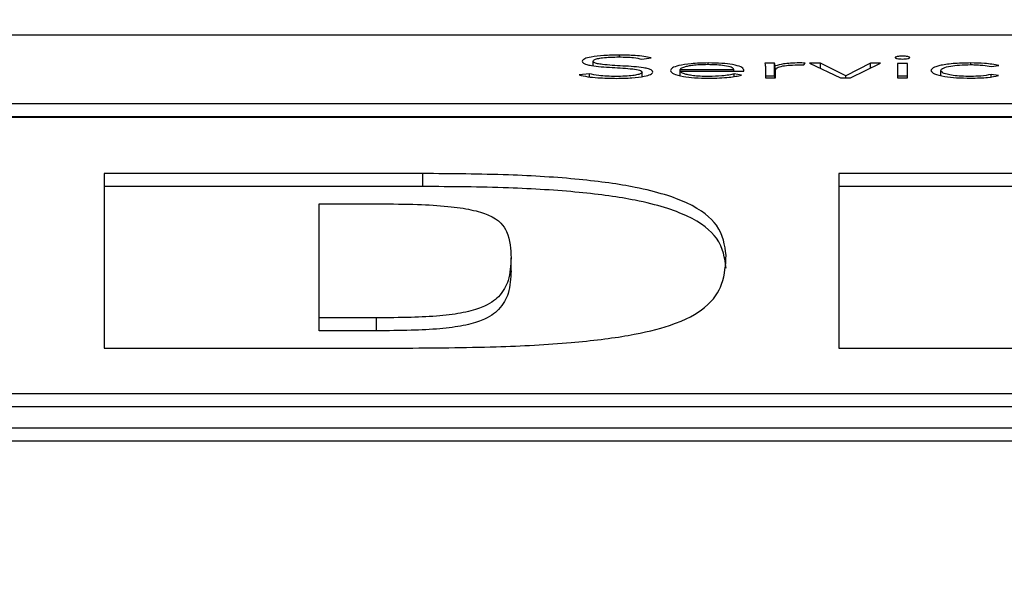
# Paper-space layout 'SHEET 2' of a CAD drawing. Units: inches. Extents: x 0.1 to 10.8, y 0.2 to 8.4.
# Drawn here: x 3.4 to 3.5, y 7.3 to 7.3 of the extents above; entities that cross this region are included whole.
import ezdxf

# ---------------------------------------------------------------- set-up
doc = ezdxf.new("R2010")
doc.units = ezdxf.units.IN
doc.header["$MEASUREMENT"] = 0
doc.layers.add('FORMAT', color=7, linetype='Continuous')
doc.styles.add('SLDTEXTSTYLE0', font='TXT', dxfattribs={"width": 0.605})
doc.dimstyles.new('SLDDIMSTYLE5', dxfattribs={"dimtxt": 0.091003, "dimasz": 0.080892, "dimexe": 0, "dimexo": 0.0625, "dimgap": 0.022751, "dimtad": 0, "dimtih": 1, "dimtoh": 1, "dimdec": 6, "dimlfac": 22.6, "dimrnd": 1e-09, "dimzin": 12, "dimdsep": 46, "dimtxsty": 'SLDTEXTSTYLE0', "dimsah": 1, "dimcen": 0.09, "dimadec": 0, "dimazin": 3, "dimtfac": 1, "dimtdec": 0, "dimtmove": 0, "dimatfit": 0, "dimfxl": 0, "dimfrac": 2, "dimtolj": 1, "dimtzin": 12, "dimarcsym": 0})

# ---------------------------------------------------------------- blocks, each defined once
blk = doc.blocks.new('_D_8')
at = {"layer": 'FORMAT'}
for p, q in [((2.460776, 7.228492), (2.460776, 5.181739)), ((3.761968, 5.812562), (3.761968, 5.181739)), ((2.460776, 5.281739), (2.305214, 5.281739)), ((3.761968, 5.281739), (3.917529, 5.281739))]:
    blk.add_line(p, q, dxfattribs=at)
for points in [[(2.460776, 5.281739), (2.379884, 5.294184), (2.379884, 5.269294)], [(3.761968, 5.281739), (3.84286, 5.269294), (3.84286, 5.294184)]]:
    blk.add_solid(points, dxfattribs=at)
at = {"layer": 'FORMAT', "char_height": 0.09375, "attachment_point": 1, "style": 'SLDTEXTSTYLE0'}
for s, insert in [('29 3/8"', (2.689844, 5.402589)), ('CLEAR', (3.116667, 5.402589)), ('OPENING LENGTH', (2.552344, 5.262832))]:
    blk.add_mtext(s, dxfattribs=dict(at, insert=insert))

psp = doc.layouts.new('SHEET 2')

# ---------------------------------------------------------------- linework, layer by layer
at = {"color": 7, "linetype": 'Continuous', "lineweight": 25}
for p, q in [((3.50545206, 7.30932718), (3.204014, 7.30932718)), ((3.44488862, 7.30852295), (3.4452025, 7.308566)), ((3.44325381, 7.30830375), (3.44325381, 7.30845584)), ((3.44935613, 7.30838221), (3.44902665, 7.30838221)), ((3.44905425, 7.30824582), (3.44905425, 7.30789724)), ((3.44935613, 7.30794786), (3.44935613, 7.30838221)), ((3.44937833, 7.30789724), (3.44937833, 7.30829724)), ((3.45034097, 7.3083277), (3.45037998, 7.30838954)), ((3.45090271, 7.30838221), (3.45052882, 7.30838221)), ((3.45052882, 7.30838221), (3.45156828, 7.30789724)), ((3.45174952, 7.30796538), (3.45090271, 7.30838221)), ((3.45090271, 7.30820777), (3.45090271, 7.30838221)), ((3.45257473, 7.30838221), (3.45174952, 7.30796538)), ((3.45190916, 7.30789724), (3.45291081, 7.30838221)), ((3.45291081, 7.30838221), (3.45257473, 7.30838221)), ((3.45257473, 7.30821949), (3.45257473, 7.30838221)), ((3.45381824, 7.30838209), (3.45348875, 7.30838209)), ((3.45348875, 7.30838209), (3.45348875, 7.30789724)), ((3.45381824, 7.30789724), (3.45381824, 7.30838209)), ((3.45662993, 7.30827308), (3.456894, 7.30831098)), ((3.44313318, 7.30803466), (3.4427869, 7.30799057)), ((3.44313318, 7.30792782), (3.44313318, 7.30803466)), ((3.44490002, 7.30793714), (3.44490002, 7.30808722)), ((3.44618134, 7.30818055), (3.44798659, 7.30818055)), ((3.44618134, 7.30812409), (3.44618134, 7.30818055)), ((3.44618134, 7.30812409), (3.44831607, 7.30812409)), ((3.44618134, 7.30796963), (3.44618134, 7.30812409)), ((3.44798659, 7.30812409), (3.44798659, 7.30818055)), ((3.44823925, 7.30798851), (3.44799799, 7.30802745)), ((3.44799799, 7.30793897), (3.44799799, 7.30802745)), ((3.44831607, 7.30812409), (3.44831607, 7.30816807)), ((3.44935613, 7.30794786), (3.44905425, 7.30794786)), ((3.44905425, 7.30789724), (3.44938373, 7.30789724)), ((3.44938373, 7.30789724), (3.44938373, 7.30816177)), ((3.45156828, 7.30789724), (3.45190916, 7.30789724)), ((3.45174952, 7.30789724), (3.45174952, 7.30796538)), ((3.45381824, 7.30794775), (3.45348875, 7.30794775)), ((3.45348875, 7.30789724), (3.45381824, 7.30789724)), ((3.45494111, 7.307975), (3.45494111, 7.30813978)), ((3.4568832, 7.30796859), (3.45662993, 7.30800844)), ((3.45662993, 7.30792882), (3.45662993, 7.30800844)), ((3.204014, 7.30702888), (3.50545206, 7.30702888)), ((3.204014, 7.30659454), (3.50545206, 7.30659454)), ((3.50545206, 7.30655984), (3.204014, 7.30655984)), ((3.43752899, 7.30468089), (3.42681753, 7.30468089)), ((3.42681753, 7.30468089), (3.42681753, 7.29882019)), ((3.43752899, 7.30424654), (3.43752899, 7.30468089)), ((3.46927627, 7.30468089), (3.45150946, 7.30468089)), ((3.45150946, 7.30468089), (3.45150946, 7.29882019)), ((3.43752899, 7.30424654), (3.42681753, 7.30424654)), ((3.46927627, 7.30424654), (3.45150946, 7.30424654)), ((3.43404453, 7.30366309), (3.43606643, 7.30366309)), ((3.43404453, 7.29983799), (3.43404453, 7.30366309)), ((3.44049733, 7.30141473), (3.44049733, 7.30184908)), ((3.43598061, 7.29983799), (3.43404453, 7.29983799)), ((3.43404453, 7.29940364), (3.43404453, 7.29983799)), ((3.43598061, 7.29940364), (3.43598061, 7.29983799)), ((3.43598061, 7.29940364), (3.43404453, 7.29940364)), ((3.42681753, 7.29882019), (3.43679801, 7.29882019)), ((3.45150946, 7.29882019), (3.46974979, 7.29882019)), ((3.20954498, 7.29729612), (3.49992108, 7.29729612)), ((3.20954498, 7.29686178), (3.49992108, 7.29686178)), ((3.19986577, 7.29614412), (3.50960029, 7.29614412)), ((3.19986577, 7.29570977), (3.50960029, 7.29570977))]:
    psp.add_line(p, q, dxfattribs=at)
at = {"color": 8, "linetype": 'Continuous', "lineweight": 25}
for p, q in [((3.44414023, 7.30859622), (3.44414023, 7.30865933)), ((3.44712297, 7.3083377), (3.44712297, 7.30839481)), ((3.45594756, 7.30833824), (3.45594756, 7.30839481))]:
    psp.add_line(p, q, dxfattribs=at)
at = {"color": 7, "linetype": 'Continuous', "lineweight": 25}
for points, knots in [([(3.44414023, 7.30865933), (3.44396205, 7.30865638), (3.44361748, 7.30865068), (3.44319848, 7.30860343), (3.4429337, 7.3085343), (3.44290586, 7.30848275), (3.44289132, 7.30845584)], [0, 0, 0, 0, 0.29049782, 0.56174089, 0.77121158, 1, 1, 1, 1]), ([(3.44325381, 7.30845584), (3.4432608, 7.30847212), (3.44327404, 7.308503), (3.44339566, 7.30854313), (3.44358437, 7.30857339), (3.44383701, 7.308593), (3.44402964, 7.30859528), (3.44412943, 7.30859646)], [0, 0, 0, 0, 0.19810383, 0.37570841, 0.55064643, 0.76723473, 1, 1, 1, 1]), ([(3.44412943, 7.30859646), (3.44421705, 7.30859545), (3.44438454, 7.30859351), (3.44466532, 7.30857185), (3.44480358, 7.30854157), (3.44488862, 7.30852295)], [0, 0, 0, 0, 0.29687731, 0.56751641, 1, 1, 1, 1]), ([(3.4452025, 7.308566), (3.44512506, 7.30858258), (3.44497407, 7.30861489), (3.44460889, 7.30865199), (3.44431921, 7.30865653), (3.44414023, 7.30865933)], [0, 0, 0, 0, 0.286928696, 0.55944417, 1, 1, 1, 1]), ([(3.45390106, 7.30857448), (3.45389729, 7.30858077), (3.4538899, 7.30859311), (3.45383287, 7.30860864), (3.45375182, 7.3086191), (3.45365379, 7.30862279), (3.45355577, 7.3086191), (3.45347472, 7.30860864), (3.45341769, 7.30859311), (3.4534103, 7.30858077), (3.45340653, 7.30857448)], [0, 0, 0, 0, 0.12724633, 0.24970866, 0.37231515, 0.5, 0.62768485, 0.75029134, 0.87275367, 1, 1, 1, 1]), ([(3.45340653, 7.30857448), (3.45341028, 7.30856814), (3.45341762, 7.30855574), (3.45347462, 7.30854012), (3.45355574, 7.30852962), (3.45365379, 7.30852594), (3.45375185, 7.30852962), (3.45383297, 7.30854012), (3.45388997, 7.30855574), (3.45389731, 7.30856814), (3.45390106, 7.30857448)], [0, 0, 0, 0, 0.12777941, 0.25029063, 0.37265799, 0.5, 0.62734201, 0.74970937, 0.87222059, 1, 1, 1, 1]), ([(3.44289132, 7.30845584), (3.44289759, 7.30843471), (3.4429091, 7.30839596), (3.44302416, 7.30834464), (3.44331429, 7.30828166), (3.44388526, 7.30824108), (3.44448059, 7.30821383), (3.44480067, 7.3081612), (3.44488915, 7.30812144), (3.44489624, 7.30809912), (3.44490002, 7.30808722)], [0, 0, 0, 0, 0.108979231, 0.199912317, 0.283306363, 0.536914498, 0.780838813, 0.884774516, 0.938551624, 1, 1, 1, 1]), ([(3.44526251, 7.30808722), (3.44525631, 7.30810803), (3.44524498, 7.3081461), (3.44512975, 7.30819632), (3.444837, 7.30825732), (3.44426575, 7.30829412), (3.44370156, 7.30832064), (3.44339199, 7.30836867), (3.44327166, 7.30840838), (3.44326007, 7.3084392), (3.44325381, 7.30845584)], [0, 0, 0, 0, 0.106990816, 0.195712456, 0.277102495, 0.527336546, 0.770544872, 0.842122756, 0.914773646, 1, 1, 1, 1]), ([(3.44712297, 7.30839481), (3.44692703, 7.30839034), (3.44654663, 7.30838166), (3.44612794, 7.3083138), (3.44589143, 7.30823003), (3.44586537, 7.30817127), (3.44585186, 7.30814081)], [0, 0, 0, 0, 0.28389985, 0.55114409, 0.76736072, 1, 1, 1, 1]), ([(3.44710617, 7.30833824), (3.44701379, 7.30833698), (3.44684144, 7.30833464), (3.44661578, 7.30831467), (3.4464466, 7.30828775), (3.44630303, 7.30825181), (3.44622396, 7.30821847), (3.44618692, 7.30819243), (3.44618293, 7.30818394), (3.44618134, 7.30818055)], [0, 0, 0, 0, 0.20365409, 0.37998474, 0.54030644, 0.68772921, 0.90125859, 0.96049255, 1, 1, 1, 1]), ([(3.44798659, 7.30818055), (3.44796929, 7.30820399), (3.44793484, 7.3082507), (3.44769896, 7.30830176), (3.44741295, 7.30833268), (3.44721018, 7.30833635), (3.44710617, 7.30833824)], [0, 0, 0, 0, 0.27410491, 0.54622199, 0.76722243, 1, 1, 1, 1]), ([(3.44831607, 7.30816807), (3.44829754, 7.30819967), (3.44826032, 7.30826314), (3.44797739, 7.30833892), (3.44757717, 7.30838704), (3.44728068, 7.30839211), (3.44712297, 7.30839481)], [0, 0, 0, 0, 0.263593329, 0.529339988, 0.749659241, 1, 1, 1, 1]), ([(3.44902665, 7.30838221), (3.44903233, 7.30835759), (3.44904283, 7.30831214), (3.44905066, 7.30826667), (3.44905425, 7.30824582)], [0, 0, 0, 0, 0.54162508, 1, 1, 1, 1]), ([(3.44937833, 7.30829724), (3.44937493, 7.30830282), (3.44936715, 7.30831556), (3.44936234, 7.30834394), (3.44935865, 7.30836668), (3.44935613, 7.30838221)], [0, 0, 0, 0, 0.19792863, 0.45207355, 1, 1, 1, 1]), ([(3.45018673, 7.30839481), (3.45008766, 7.30839314), (3.44989717, 7.30838993), (3.44959488, 7.30835795), (3.44946065, 7.30832032), (3.44937833, 7.30829724)], [0, 0, 0, 0, 0.29535951, 0.56792438, 1, 1, 1, 1]), ([(3.44938373, 7.30816177), (3.4493936, 7.30818687), (3.44941244, 7.3082348), (3.44960234, 7.30829332), (3.44989065, 7.30832719), (3.4501009, 7.30833027), (3.45021434, 7.30833194)], [0, 0, 0, 0, 0.285279388, 0.544790075, 0.754389136, 1, 1, 1, 1]), ([(3.45037998, 7.30838954), (3.45034415, 7.30839117), (3.45028055, 7.30839408), (3.45021525, 7.30839459), (3.45018673, 7.30839481)], [0, 0, 0, 0, 0.56329755, 1, 1, 1, 1]), ([(3.45021434, 7.30833194), (3.45023615, 7.30833171), (3.45027926, 7.30833127), (3.45032056, 7.30832888), (3.45034097, 7.3083277)], [0, 0, 0, 0, 0.50595417, 1, 1, 1, 1]), ([(3.45594756, 7.30839481), (3.45574236, 7.30839052), (3.45534747, 7.30838228), (3.45490402, 7.30831525), (3.4546529, 7.30823044), (3.45462573, 7.30817074), (3.45461163, 7.30813978)], [0, 0, 0, 0, 0.28932138, 0.55674619, 0.77012342, 1, 1, 1, 1]), ([(3.45494111, 7.30813978), (3.45495698, 7.30816909), (3.45498781, 7.30822602), (3.45523845, 7.30829237), (3.45557625, 7.30833187), (3.45581987, 7.30833605), (3.45594756, 7.30833824)], [0, 0, 0, 0, 0.28324209, 0.55031091, 0.76430392, 1, 1, 1, 1]), ([(3.456894, 7.30831098), (3.4567416, 7.30833747), (3.45646982, 7.3083847), (3.45610696, 7.30839172), (3.45594756, 7.30839481)], [0, 0, 0, 0, 0.56071653, 1, 1, 1, 1]), ([(3.45594756, 7.30833824), (3.45601947, 7.30833711), (3.45616257, 7.30833487), (3.45640583, 7.30831397), (3.45654372, 7.30828881), (3.45662993, 7.30827308)], [0, 0, 0, 0, 0.274603406, 0.546431674, 1, 1, 1, 1]), ([(3.4427869, 7.30799057), (3.44287659, 7.30797042), (3.44305169, 7.30793107), (3.44348977, 7.30788671), (3.4438372, 7.30788155), (3.44405261, 7.30787835)], [0, 0, 0, 0, 0.28525639, 0.55687078, 1, 1, 1, 1]), ([(3.444025, 7.30794122), (3.44392217, 7.30794256), (3.44372265, 7.30794518), (3.44338622, 7.30797227), (3.44322956, 7.30801089), (3.44313318, 7.30803466)], [0, 0, 0, 0, 0.29038919, 0.56341033, 1, 1, 1, 1]), ([(3.44490002, 7.30808722), (3.44489301, 7.30807147), (3.44487946, 7.30804102), (3.444763, 7.30800061), (3.44457988, 7.30796809), (3.44432592, 7.3079454), (3.44412803, 7.30794265), (3.444025, 7.30794122)], [0, 0, 0, 0, 0.18992548, 0.36710549, 0.5438367, 0.76250292, 1, 1, 1, 1]), ([(3.44405261, 7.30787835), (3.44422546, 7.30788149), (3.44456259, 7.30788761), (3.44496801, 7.30793711), (3.44522168, 7.3080077), (3.44524847, 7.30805987), (3.44526251, 7.30808722)], [0, 0, 0, 0, 0.2835242, 0.55299371, 0.7656464, 1, 1, 1, 1]), ([(3.44585186, 7.30814081), (3.44587163, 7.30810155), (3.44590928, 7.30802679), (3.44623804, 7.3079408), (3.44667181, 7.30789238), (3.44697882, 7.30788737), (3.44713918, 7.30788476)], [0, 0, 0, 0, 0.29401241, 0.5598452, 0.77009778, 1, 1, 1, 1]), ([(3.44714458, 7.30794122), (3.44704641, 7.30794242), (3.44686459, 7.30794465), (3.4466255, 7.30796471), (3.44644721, 7.3079929), (3.44630309, 7.30803121), (3.44620553, 7.3080756), (3.44618868, 7.30810938), (3.44618134, 7.30812409)], [0, 0, 0, 0, 0.193918238, 0.359185804, 0.508505475, 0.648283873, 0.846765658, 1, 1, 1, 1]), ([(3.44713918, 7.30788476), (3.44726139, 7.30788601), (3.44749985, 7.30788846), (3.44781244, 7.30791113), (3.44806473, 7.30794497), (3.44817994, 7.30797371), (3.44823925, 7.30798851)], [0, 0, 0, 0, 0.28569259, 0.55747714, 0.7721923, 1, 1, 1, 1]), ([(3.44799799, 7.30802745), (3.44794247, 7.30801358), (3.44782951, 7.30798535), (3.44753682, 7.30795108), (3.44729354, 7.30794496), (3.44714458, 7.30794122)], [0, 0, 0, 0, 0.27255106, 0.55456326, 1, 1, 1, 1]), ([(3.44936477, 7.30789724), (3.44936443, 7.30789858), (3.44936014, 7.30791544), (3.44935805, 7.30793232), (3.44935613, 7.30794786)], [0, 0, 0, 0, 0.07922919, 1, 1, 1, 1]), ([(3.45461163, 7.30813978), (3.45463396, 7.30810077), (3.45467699, 7.3080256), (3.45502632, 7.30794089), (3.45547091, 7.30789267), (3.45578463, 7.30788747), (3.45594756, 7.30788476)], [0, 0, 0, 0, 0.28830675, 0.55560858, 0.76921013, 1, 1, 1, 1]), ([(3.45594756, 7.30794122), (3.45583844, 7.3079428), (3.45562978, 7.30794584), (3.45535138, 7.30797223), (3.45512751, 7.30801381), (3.45497043, 7.30807146), (3.45495107, 7.30811658), (3.45494111, 7.30813978)], [0, 0, 0, 0, 0.201589069, 0.385451725, 0.56297335, 0.775278061, 1, 1, 1, 1]), ([(3.45662993, 7.30800844), (3.45652338, 7.30798773), (3.45633285, 7.30795071), (3.45606543, 7.30794412), (3.45594756, 7.30794122)], [0, 0, 0, 0, 0.55924354, 1, 1, 1, 1]), ([(3.45594756, 7.30788476), (3.45614731, 7.30788931), (3.45651051, 7.30789758), (3.45676753, 7.30794655), (3.4568832, 7.30796859)], [0, 0, 0, 0, 0.54994276, 1, 1, 1, 1]), ([(3.44772492, 7.30193932), (3.44768101, 7.30227537), (3.44760327, 7.30287022), (3.44667915, 7.30365782), (3.4450157, 7.3042016), (3.44279496, 7.30451027), (3.44029744, 7.30466071), (3.43849537, 7.30467385), (3.43752899, 7.30468089)], [0, 0, 0, 0, 0.25982571, 0.45991356, 0.61913075, 0.73444743, 0.8575953, 1, 1, 1, 1]), ([(3.44772492, 7.30150497), (3.44768101, 7.30184102), (3.44760327, 7.30243587), (3.44667915, 7.30322347), (3.4450157, 7.30376725), (3.44279496, 7.30407592), (3.44029744, 7.30422636), (3.43849537, 7.3042395), (3.43752899, 7.30424654)], [0, 0, 0, 0, 0.25982571, 0.45991356, 0.61913075, 0.73444743, 0.8575953, 1, 1, 1, 1]), ([(3.43606643, 7.30366309), (3.43649847, 7.30366054), (3.43728801, 7.30365586), (3.43837547, 7.30359396), (3.43922378, 7.30346983), (3.4400758, 7.3031867), (3.44046825, 7.3026271), (3.44048632, 7.30214354), (3.44049733, 7.30184908)], [0, 0, 0, 0, 0.10736178, 0.1962026, 0.2777482, 0.366863, 0.61445767, 1, 1, 1, 1]), ([(3.43679801, 7.29882019), (3.43786944, 7.29882698), (3.43981781, 7.29883934), (3.44245976, 7.29897827), (3.44451333, 7.2992258), (3.44615072, 7.29963147), (3.44718938, 7.30023028), (3.44767807, 7.30102853), (3.44770829, 7.30161596), (3.44772492, 7.30193932)], [0, 0, 0, 0, 0.1396646, 0.253976, 0.35353193, 0.45127472, 0.59814493, 0.77879094, 1, 1, 1, 1]), ([(3.44049733, 7.30184908), (3.44048558, 7.30159591), (3.44046537, 7.30116041), (3.44018625, 7.30060104), (3.43969492, 7.30023063), (3.43896726, 7.30000854), (3.43811239, 7.29989352), (3.43708942, 7.29984298), (3.43636768, 7.29983973), (3.43598061, 7.29983799)], [0, 0, 0, 0, 0.30496104, 0.52457894, 0.67658557, 0.76069287, 0.83422649, 0.91109442, 1, 1, 1, 1]), ([(3.44049733, 7.30141473), (3.44048558, 7.30116156), (3.44046537, 7.30072606), (3.44018625, 7.30016669), (3.43969492, 7.29979628), (3.43896726, 7.29957419), (3.43811239, 7.29945917), (3.43708942, 7.29940864), (3.43636768, 7.29940538), (3.43598061, 7.29940364)], [0, 0, 0, 0, 0.304961036, 0.524578943, 0.676585568, 0.760692871, 0.834226494, 0.911094421, 1, 1, 1, 1])]:
    psp.add_open_spline(points, degree=3, knots=knots, dxfattribs=at)

# ---------------------------------------------------------------- dimensions: what is measured, and where the dimension line sits
at = {"layer": 'FORMAT'}
dim = psp.add_linear_dim(base=(3.7619677, 5.28173867), p1=(2.46077567, 7.32849155), p2=(3.7619677, 5.91256235), text='<> CLEAR\\POPENING LENGTH', dimstyle='SLDDIMSTYLE5', dxfattribs=at)
dim.commit()
dim.dimension.update_dxf_attribs({"geometry": '_D_8', "text_midpoint": (3.11137168, 5.28173867), "dimtype": 160})

doc.saveas('drawing.dxf')
